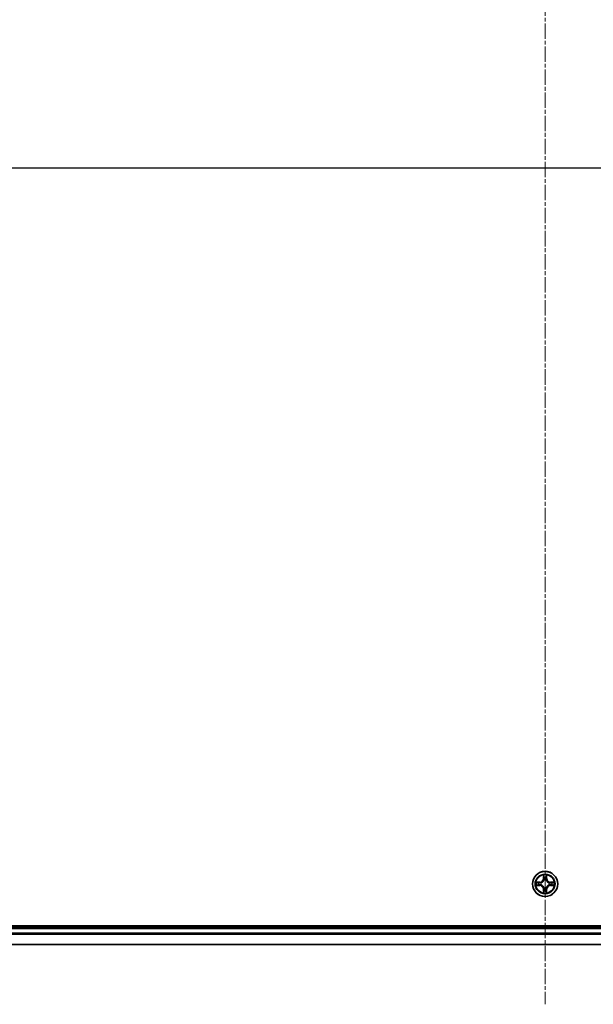
# Model space of a CAD drawing. Units: millimetres. Extents: x 7 to 7877, y 4 to 1550.
# Drawn here: x 885 to 1017, y 1094 to 1321 of the extents above; entities that cross this region are included whole.
import ezdxf

# ---------------------------------------------------------------- set-up
doc = ezdxf.new("R2010")
doc.units = ezdxf.units.MM
doc.header["$LTSCALE"] = 0.5
doc.linetypes.add('CHAIN', pattern=[0.3543, 0.2362, -0.0295, 0.0591, -0.0295])
for name, color, linetype, lineweight in [('Centerline (ISO)', 131, 'Continuous', 18), ('Section Line (ISO)', 7, 'Continuous', 25), ('Visible (ISO)', 7, 'Continuous', 35), ('Visible Narrow (ISO)', 7, 'Continuous', 25)]:
    doc.layers.add(name, color=color, linetype=linetype, lineweight=lineweight)

# ---------------------------------------------------------------- blocks, each defined once
blk = doc.blocks.new('2dTransSection2')
at = {"layer": 'Section Line (ISO)', "linetype": 'Continuous'}
blk.add_line((112.716, 241.152), (204.37, 241.152), dxfattribs=at)

msp = doc.modelspace()

# ---------------------------------------------------------------- linework, layer by layer
at = {"layer": 'Centerline (ISO)', "linetype": 'CHAIN', "ltscale": 30}
for p, q in [((1006.32928, 1479.08641), (1006.32928, 1093.58641)), ((778.57928, 1286.33641), (1234.07928, 1286.33641))]:
    msp.add_line(p, q, dxfattribs=at)
at = {"layer": 'Visible (ISO)'}
for p, q in [((1201.32928, 1111.63641), (811.32928, 1111.63641)), ((1196.32928, 1111.33641), (816.32928, 1111.33641)), ((816.32928, 1107.33641), (1196.32928, 1107.33641))]:
    msp.add_line(p, q, dxfattribs=at)
msp.add_circle((1006.32928, 1121.33641), 2.9, dxfattribs=at)
at = {"layer": 'Visible Narrow (ISO)'}
for p, q in [((1005.93883, 1123.35913), (1005.92522, 1122.57961)), ((1006.73333, 1122.57961), (1006.71972, 1123.35913)), ((1005.08608, 1121.74046), (1004.30655, 1121.72685)), ((1004.59689, 1121.68211), (1005.08695, 1121.69066)), ((1005.08695, 1121.69066), (1005.08608, 1121.74046)), ((1005.08695, 1121.69066), (1005.08821, 1121.61803)), ((1005.08695, 1120.98216), (1005.08821, 1121.05479)), ((1005.39237, 1121.58294), (1005.41298, 1121.57751)), ((1005.41298, 1121.09531), (1005.39237, 1121.08988)), ((1005.97503, 1122.57874), (1005.92522, 1122.57961)), ((1005.97503, 1122.57874), (1005.98358, 1123.06879)), ((1005.97503, 1122.57874), (1006.04766, 1122.57747)), ((1006.08817, 1122.2527), (1006.08275, 1122.27332)), ((1006.5758, 1122.27332), (1006.57038, 1122.2527)), ((1006.68353, 1122.57874), (1006.61089, 1122.57747)), ((1006.67497, 1123.06879), (1006.68353, 1122.57874)), ((1006.68353, 1122.57874), (1006.73333, 1122.57961)), ((1007.24557, 1121.57751), (1007.26618, 1121.58294)), ((1007.26618, 1121.08988), (1007.24557, 1121.09531)), ((1007.5716, 1121.69066), (1007.57034, 1121.61803)), ((1007.5716, 1120.98216), (1007.57034, 1121.05479)), ((1007.5716, 1121.69066), (1007.57247, 1121.74046)), ((1007.5716, 1121.69066), (1008.06166, 1121.68211)), ((1008.352, 1121.72685), (1007.57247, 1121.74046)), ((1004.30655, 1120.94596), (1005.08608, 1120.93236)), ((1005.08695, 1120.98216), (1004.59689, 1120.99071)), ((1005.08695, 1120.98216), (1005.08608, 1120.93236)), ((1005.97503, 1120.09408), (1005.92522, 1120.09321)), ((1005.92522, 1120.09321), (1005.93883, 1119.31368)), ((1005.97503, 1120.09408), (1006.04766, 1120.09535)), ((1005.98358, 1119.60402), (1005.97503, 1120.09408)), ((1006.08275, 1120.3995), (1006.08817, 1120.42011)), ((1006.57038, 1120.42011), (1006.5758, 1120.3995)), ((1006.68353, 1120.09408), (1006.61089, 1120.09535)), ((1006.68353, 1120.09408), (1006.67497, 1119.60402)), ((1006.68353, 1120.09408), (1006.73333, 1120.09321)), ((1006.71972, 1119.31368), (1006.73333, 1120.09321)), ((1008.06166, 1120.99071), (1007.5716, 1120.98216)), ((1007.5716, 1120.98216), (1007.57247, 1120.93236)), ((1007.57247, 1120.93236), (1008.352, 1120.94596)), ((816.32928, 1111.03641), (1196.32928, 1111.03641)), ((1196.32928, 1109.97692), (816.32928, 1109.97692)), ((816.32928, 1109.74645), (1196.32928, 1109.74645)), ((1196.32928, 1107.40594), (816.32928, 1107.40594))]:
    msp.add_line(p, q, dxfattribs=at)
for radius in [2.86769, 2.30915, 2.14146]:
    msp.add_circle((1006.32928, 1121.33641), radius, dxfattribs=at)
for centre, radius, start, end in [((1006.32928, 1121.33641), 2.06006, 79.0745817, 100.9254183), ((1006.32928, 1121.33641), 2.06006, 169.0745817, 190.9254183), ((1006.32928, 1121.33641), 1.61218, 169.6924792, 190.3075208), ((1005.07117, 1122.59451), 0.85418, 271, 359), ((1005.07117, 1122.59451), 0.90399, 271, 359), ((1006.32928, 1121.33641), 0.9688, 165.2580441, 194.7419559), ((1006.32928, 1121.33641), 0.94748, 165.2580441, 194.7419559), ((1006.32928, 1121.33641), 1.61218, 79.6924792, 100.3075208), ((1006.32928, 1121.33641), 0.9688, 75.2580441, 104.7419559), ((1006.32928, 1121.33641), 0.94748, 75.2580441, 104.7419559), ((1007.58738, 1122.59451), 0.90399, 181, 269), ((1007.58738, 1122.59451), 0.85418, 181, 269), ((1006.32928, 1121.33641), 0.94748, 345.2580441, 14.7419559), ((1006.32928, 1121.33641), 0.9688, 345.2580441, 14.7419559), ((1006.32928, 1121.33641), 1.61218, 349.6924792, 10.3075208), ((1006.32928, 1121.33641), 2.06006, 349.0745817, 10.9254183), ((1005.07117, 1120.0783), 0.85418, 1, 89), ((1005.07117, 1120.0783), 0.90399, 1, 89), ((1006.32928, 1121.33641), 2.06006, 259.0745817, 280.9254183), ((1006.32928, 1121.33641), 1.61218, 259.6924792, 280.3075208), ((1006.32928, 1121.33641), 0.9688, 255.2580441, 284.7419559), ((1006.32928, 1121.33641), 0.94748, 255.2580441, 284.7419559), ((1007.58738, 1120.0783), 0.90399, 91, 179), ((1007.58738, 1120.0783), 0.85418, 91, 179)]:
    msp.add_arc(centre, radius, start, end, dxfattribs=at)
for centre, major_axis, ratio, start_param, end_param in [((1004.59776, 1121.6323), (0.002, 0.04996), 0.548506655, 0.104424734, 1.499606902), ((1004.59776, 1121.04051), (0.002, -0.04996), 0.548506655, 4.783578405, 6.178760573), ((1004.78718, 1121.61686), (0.00795, 0.04936), 0.895740182, 0.197319494, 1.552742616), ((1004.78718, 1121.05595), (0.00795, -0.04936), 0.895740182, 4.730442692, 6.085865813), ((1005.08908, 1121.56822), (0.00795, 0.04936), 0.895720538, 0.197301699, 1.54834765), ((1005.08908, 1121.10459), (0.00795, -0.04936), 0.895720538, 4.734837657, 6.085883608), ((1005.43568, 1121.57154), (-0.00905, 0.04917), 0.876846413, 0.18229136, 1.179902186), ((1005.43568, 1121.10128), (-0.00905, -0.04917), 0.876846415, 5.103283132, 6.100893958), ((1005.43568, 1121.57154), (-0.01491, 0.04772), 0.410701227, 0.095735791, 1.318687473), ((1005.43568, 1121.10128), (-0.01491, -0.04772), 0.410701226, 4.964497834, 6.187449516), ((1006.03338, 1123.06792), (-0.04996, -0.002), 0.548506655, 4.783578405, 6.178760573), ((1006.04882, 1122.8785), (-0.04936, -0.00795), 0.895740182, 4.730442692, 6.085865813), ((1006.09415, 1122.23), (-0.04917, 0.00905), 0.876846415, 5.103283132, 6.100893958), ((1006.09415, 1122.23), (-0.04772, 0.01491), 0.410701226, 4.964497834, 6.187449516), ((1006.09746, 1122.5766), (-0.04936, -0.00795), 0.895720538, 4.734837657, 6.085883608), ((1006.56109, 1122.5766), (0.04936, -0.00795), 0.895720538, 0.197301699, 1.54834765), ((1006.5644, 1122.23), (0.04772, 0.01491), 0.410701227, 0.095735791, 1.318687473), ((1006.5644, 1122.23), (0.04917, 0.00905), 0.876846413, 0.18229136, 1.179902186), ((1006.60973, 1122.8785), (0.04936, -0.00795), 0.895740182, 0.197319494, 1.552742616), ((1006.62517, 1123.06792), (0.04996, -0.002), 0.548506655, 0.104424734, 1.499606902), ((1007.22287, 1121.57154), (0.00905, 0.04917), 0.876846415, 5.103283132, 6.100893958), ((1007.22287, 1121.57154), (0.01491, 0.04772), 0.410701226, 4.964497834, 6.187449516), ((1007.22287, 1121.10128), (0.01491, -0.04772), 0.410701227, 0.095735791, 1.318687473), ((1007.22287, 1121.10128), (0.00905, -0.04917), 0.876846413, 0.18229136, 1.179902186), ((1007.56947, 1121.56822), (-0.00795, 0.04936), 0.895720538, 4.734837657, 6.085883608), ((1007.56947, 1121.10459), (-0.00795, -0.04936), 0.895720538, 0.197301699, 1.54834765), ((1007.87137, 1121.61686), (-0.00795, 0.04936), 0.895740182, 4.730442692, 6.085865813), ((1007.87137, 1121.05595), (-0.00795, -0.04936), 0.895740182, 0.197319494, 1.552742616), ((1008.06079, 1121.6323), (-0.002, 0.04996), 0.548506655, 4.783578405, 6.178760573), ((1008.06079, 1121.04051), (-0.002, -0.04996), 0.548506655, 0.104424734, 1.499606902), ((1006.03338, 1119.60489), (-0.04996, 0.002), 0.548506655, 0.104424734, 1.499606902), ((1006.04882, 1119.79432), (-0.04936, 0.00795), 0.895740182, 0.197319494, 1.552742616), ((1006.09415, 1120.44282), (-0.04917, -0.00905), 0.876846413, 0.18229136, 1.179902186), ((1006.09415, 1120.44282), (-0.04772, -0.01491), 0.410701227, 0.095735791, 1.318687473), ((1006.09746, 1120.09622), (-0.04936, 0.00795), 0.895720538, 0.197301699, 1.54834765), ((1006.56109, 1120.09622), (0.04936, 0.00795), 0.895720538, 4.734837657, 6.085883608), ((1006.5644, 1120.44282), (0.04772, -0.01491), 0.410701226, 4.964497834, 6.187449516), ((1006.5644, 1120.44282), (0.04917, -0.00905), 0.876846415, 5.103283132, 6.100893958), ((1006.60973, 1119.79432), (0.04936, 0.00795), 0.895740182, 4.730442692, 6.085865813), ((1006.62517, 1119.60489), (0.04996, 0.002), 0.548506655, 4.783578405, 6.178760573)]:
    msp.add_ellipse(centre, major_axis=major_axis, ratio=ratio, start_param=start_param, end_param=end_param, dxfattribs=at)
for points, knots in [([(1006.02873, 1123.09512), (1006.02836, 1123.11018), (1006.02626, 1123.12567), (1006.01775, 1123.16662), (1006.00959, 1123.19223), (1005.99148, 1123.24091), (1005.98182, 1123.26396), (1005.96104, 1123.31112), (1005.94988, 1123.33522), (1005.93883, 1123.35913)], [0, 0, 0, 0, 0.00593403848, 0.00593403848, 0.01542850005, 0.01542850005, 0.02374498793, 0.02374498793, 0.03239430317, 0.03239430317, 0.03239430317, 0.03239430317]), ([(1005.93883, 1123.35913), (1005.94437, 1123.33281), (1005.94995, 1123.30628), (1005.96032, 1123.25438), (1005.96513, 1123.22902), (1005.97412, 1123.17547), (1005.97816, 1123.1473), (1005.98236, 1123.10232), (1005.98339, 1123.08531), (1005.98358, 1123.06879)], [-0.03239430317, -0.03239430317, -0.03239430317, -0.03239430317, -0.02374498793, -0.02374498793, -0.01542850005, -0.01542850005, -0.00593403848, -0.00593403848, 0, 0, 0, 0]), ([(1006.71972, 1123.35913), (1006.70626, 1123.33), (1006.69263, 1123.30057), (1006.66403, 1123.23402), (1006.64972, 1123.19728), (1006.63432, 1123.13867), (1006.63035, 1123.11645), (1006.62982, 1123.09512)], [-0.00033832945, -0.00033832945, -0.00033832945, -0.00033832945, 0.0102009359, 0.0102009359, 0.02365018994, 0.02365018994, 0.03205597372, 0.03205597372, 0.03205597372, 0.03205597372]), ([(1006.67497, 1123.06879), (1006.67524, 1123.09219), (1006.67719, 1123.11659), (1006.68481, 1123.18102), (1006.69191, 1123.22143), (1006.70616, 1123.29467), (1006.71297, 1123.32706), (1006.71972, 1123.35913)], [-0.03205597372, -0.03205597372, -0.03205597372, -0.03205597372, -0.02365018994, -0.02365018994, -0.0102009359, -0.0102009359, 0.00033832945, 0.00033832945, 0.00033832945, 0.00033832945]), ([(1004.59689, 1121.68211), (1004.57349, 1121.68237), (1004.54909, 1121.68432), (1004.48467, 1121.69194), (1004.44425, 1121.69904), (1004.37101, 1121.71329), (1004.33862, 1121.72011), (1004.30655, 1121.72685)], [-0.03205597372, -0.03205597372, -0.03205597372, -0.03205597372, -0.02365018994, -0.02365018994, -0.0102009359, -0.0102009359, 0.00033832945, 0.00033832945, 0.00033832945, 0.00033832945]), ([(1004.30655, 1121.72685), (1004.33569, 1121.71339), (1004.36512, 1121.69976), (1004.43167, 1121.67117), (1004.4684, 1121.65685), (1004.52702, 1121.64145), (1004.54923, 1121.63748), (1004.57057, 1121.63695)], [-0.00033832945, -0.00033832945, -0.00033832945, -0.00033832945, 0.0102009359, 0.0102009359, 0.02365018994, 0.02365018994, 0.03205597372, 0.03205597372, 0.03205597372, 0.03205597372]), ([(1004.57057, 1121.03587), (1004.55551, 1121.03549), (1004.54001, 1121.0334), (1004.49907, 1121.02488), (1004.47345, 1121.01673), (1004.42477, 1120.99862), (1004.40173, 1120.98895), (1004.35457, 1120.96817), (1004.33046, 1120.95701), (1004.30655, 1120.94596)], [0, 0, 0, 0, 0.00593403848, 0.00593403848, 0.01542850005, 0.01542850005, 0.02374498793, 0.02374498793, 0.03239430317, 0.03239430317, 0.03239430317, 0.03239430317]), ([(1004.57057, 1121.63695), (1004.60711, 1121.63604), (1004.64049, 1121.63457), (1004.69885, 1121.63053), (1004.72371, 1121.62795), (1004.74312, 1121.62488)], [-0.02898284593, -0.02898284593, -0.02898284593, -0.02898284593, -0.01458506341, -0.01458506341, 0, 0, 0, 0]), ([(1004.74312, 1121.04794), (1004.72383, 1121.04489), (1004.69917, 1121.04232), (1004.64092, 1121.03827), (1004.60735, 1121.03679), (1004.57057, 1121.03587)], [-0.02898284593, -0.02898284593, -0.02898284593, -0.02898284593, -0.01449142296, -0.01449142296, 0, 0, 0, 0]), ([(1004.78632, 1121.66667), (1004.76498, 1121.6701), (1004.73767, 1121.67318), (1004.67361, 1121.67838), (1004.63699, 1121.6805), (1004.59689, 1121.68211)], [0, 0, 0, 0, 0.01458506341, 0.01458506341, 0.02898284593, 0.02898284593, 0.02898284593, 0.02898284593]), ([(1004.74312, 1121.62488), (1004.79344, 1121.6168), (1004.84376, 1121.60872), (1004.94441, 1121.59258), (1004.99473, 1121.58452), (1005.04506, 1121.57645)], [-0.06877985423, -0.06877985423, -0.06877985423, -0.06877985423, -0.03438992711, -0.03438992711, 0, 0, 0, 0]), ([(1005.04506, 1121.09636), (1004.99473, 1121.0883), (1004.94441, 1121.08023), (1004.84376, 1121.06409), (1004.79344, 1121.05602), (1004.74312, 1121.04794)], [-0.06877985423, -0.06877985423, -0.06877985423, -0.06877985423, -0.03438992711, -0.03438992711, 0, 0, 0, 0]), ([(1005.08821, 1121.61803), (1005.0379, 1121.62613), (1004.98758, 1121.63424), (1004.88694, 1121.65045), (1004.83663, 1121.65856), (1004.78632, 1121.66667)], [0, 0, 0, 0, 0.03438992711, 0.03438992711, 0.06877985423, 0.06877985423, 0.06877985423, 0.06877985423]), ([(1004.78632, 1121.00615), (1004.83663, 1121.01426), (1004.88694, 1121.02237), (1004.98758, 1121.03858), (1005.0379, 1121.04668), (1005.08821, 1121.05479)], [0, 0, 0, 0, 0.03438992711, 0.03438992711, 0.06877985423, 0.06877985423, 0.06877985423, 0.06877985423]), ([(1005.04506, 1121.57645), (1005.11694, 1121.56494), (1005.19008, 1121.5611), (1005.30675, 1121.5687), (1005.34905, 1121.57413), (1005.39237, 1121.58294)], [-0.09824125451, -0.09824125451, -0.09824125451, -0.09824125451, -0.04912062725, -0.04912062725, -0.02177589412, -0.02177589412, -0.02177589412, -0.02177589412]), ([(1005.39237, 1121.08988), (1005.34905, 1121.09869), (1005.30675, 1121.10412), (1005.19008, 1121.11172), (1005.11694, 1121.10788), (1005.04506, 1121.09636)], [-0.07646536035, -0.07646536035, -0.07646536035, -0.07646536035, -0.04912062725, -0.04912062725, 0, 0, 0, 0]), ([(1005.41896, 1121.61846), (1005.37774, 1121.61119), (1005.33745, 1121.60692), (1005.22629, 1121.60181), (1005.15661, 1121.60639), (1005.08821, 1121.61803)], [0.02177589412, 0.02177589412, 0.02177589412, 0.02177589412, 0.04912062725, 0.04912062725, 0.09824125451, 0.09824125451, 0.09824125451, 0.09824125451]), ([(1005.08821, 1121.05479), (1005.15661, 1121.06643), (1005.22629, 1121.07101), (1005.33745, 1121.0659), (1005.37774, 1121.06163), (1005.41896, 1121.05436)], [0, 0, 0, 0, 0.04912062725, 0.04912062725, 0.07646536039, 0.07646536039, 0.07646536039, 0.07646536039]), ([(1005.41298, 1121.57751), (1005.42887, 1121.58268), (1005.44473, 1121.58826), (1005.54074, 1121.62479), (1005.61984, 1121.66647), (1005.7425, 1121.75433), (1005.78818, 1121.79299), (1005.83044, 1121.83525), (1005.87269, 1121.87751), (1005.91135, 1121.92318), (1005.99921, 1122.04584), (1006.0409, 1122.12495), (1006.07743, 1122.22096), (1006.08301, 1122.23681), (1006.08817, 1122.2527)], [-0.1748660129, -0.1748660129, -0.1748660129, -0.1748660129, -0.1694049504, -0.1694049504, -0.1416740768, -0.1416740768, -0.1243422808, -0.1243422808, -0.1243422808, -0.1070104848, -0.1070104848, -0.0792796113, -0.0792796113, -0.0738185488, -0.0738185488, -0.0738185488, -0.0738185488]), ([(1006.08817, 1120.42011), (1006.08301, 1120.43601), (1006.07743, 1120.45186), (1006.0409, 1120.54787), (1005.99921, 1120.62698), (1005.91135, 1120.74964), (1005.87269, 1120.79531), (1005.83044, 1120.83757), (1005.78818, 1120.87983), (1005.7425, 1120.91849), (1005.61984, 1121.00635), (1005.54074, 1121.04803), (1005.44473, 1121.08456), (1005.42887, 1121.09014), (1005.41298, 1121.09531)], [-0.1748660129, -0.1748660129, -0.1748660129, -0.1748660129, -0.1694049504, -0.1694049504, -0.1416740768, -0.1416740768, -0.1243422808, -0.1243422808, -0.1243422808, -0.1070104848, -0.1070104848, -0.0792796113, -0.0792796113, -0.0738185488, -0.0738185488, -0.0738185488, -0.0738185488]), ([(1006.04723, 1122.24672), (1006.04253, 1122.2316), (1006.03746, 1122.21653), (1006.00424, 1122.12529), (1005.96636, 1122.05033), (1005.88618, 1121.93535), (1005.85081, 1121.89287), (1005.81181, 1121.85387), (1005.77282, 1121.81487), (1005.73034, 1121.7795), (1005.61535, 1121.69932), (1005.5404, 1121.66144), (1005.44916, 1121.62823), (1005.43408, 1121.62315), (1005.41896, 1121.61846)], [0.0738185488, 0.0738185488, 0.0738185488, 0.0738185488, 0.0792796113, 0.0792796113, 0.1070104848, 0.1070104848, 0.1243422808, 0.1243422808, 0.1243422808, 0.1416740768, 0.1416740768, 0.1694049504, 0.1694049504, 0.1748660128, 0.1748660128, 0.1748660128, 0.1748660128]), ([(1005.41896, 1121.05436), (1005.43408, 1121.04967), (1005.44916, 1121.04459), (1005.5404, 1121.01137), (1005.61535, 1120.9735), (1005.73034, 1120.89332), (1005.77282, 1120.85794), (1005.81181, 1120.81895), (1005.85081, 1120.77995), (1005.88618, 1120.73747), (1005.96636, 1120.62249), (1006.00424, 1120.54753), (1006.03746, 1120.45629), (1006.04253, 1120.44121), (1006.04723, 1120.4261)], [0.0738185488, 0.0738185488, 0.0738185488, 0.0738185488, 0.0792796113, 0.0792796113, 0.1070104848, 0.1070104848, 0.1243422808, 0.1243422808, 0.1243422808, 0.1416740768, 0.1416740768, 0.1694049504, 0.1694049504, 0.1748660128, 0.1748660128, 0.1748660128, 0.1748660128]), ([(1005.98358, 1123.06879), (1005.98519, 1123.02844), (1005.98734, 1122.9916), (1005.99254, 1122.92766), (1005.9956, 1122.90057), (1005.99902, 1122.87937)], [0, 0, 0, 0, 0.01449142296, 0.01449142296, 0.02898284593, 0.02898284593, 0.02898284593, 0.02898284593]), ([(1005.99902, 1122.87937), (1006.00713, 1122.82905), (1006.01523, 1122.77874), (1006.03145, 1122.67811), (1006.03955, 1122.62779), (1006.04766, 1122.57747)], [0, 0, 0, 0, 0.03438992711, 0.03438992711, 0.06877985423, 0.06877985423, 0.06877985423, 0.06877985423]), ([(1006.04081, 1122.92257), (1006.03775, 1122.94185), (1006.03518, 1122.96652), (1006.03113, 1123.02476), (1006.02965, 1123.05833), (1006.02873, 1123.09512)], [-0.02898284593, -0.02898284593, -0.02898284593, -0.02898284593, -0.01449142296, -0.01449142296, 0, 0, 0, 0]), ([(1006.08923, 1122.62063), (1006.08117, 1122.67095), (1006.0731, 1122.72128), (1006.05696, 1122.82193), (1006.04888, 1122.87225), (1006.04081, 1122.92257)], [-0.06877985423, -0.06877985423, -0.06877985423, -0.06877985423, -0.03438992711, -0.03438992711, 0, 0, 0, 0]), ([(1006.04766, 1122.57747), (1006.0593, 1122.50907), (1006.06388, 1122.43939), (1006.05877, 1122.32824), (1006.05449, 1122.28794), (1006.04723, 1122.24672)], [0, 0, 0, 0, 0.04912062725, 0.04912062725, 0.07646536039, 0.07646536039, 0.07646536039, 0.07646536039]), ([(1006.08275, 1122.27332), (1006.09156, 1122.31664), (1006.09699, 1122.35893), (1006.10459, 1122.4756), (1006.10075, 1122.54874), (1006.08923, 1122.62063)], [-0.07646536035, -0.07646536035, -0.07646536035, -0.07646536035, -0.04912062725, -0.04912062725, 0, 0, 0, 0]), ([(1006.56932, 1122.62063), (1006.55781, 1122.54874), (1006.55397, 1122.4756), (1006.56156, 1122.35893), (1006.567, 1122.31664), (1006.5758, 1122.27332)], [-0.09824125451, -0.09824125451, -0.09824125451, -0.09824125451, -0.04912062725, -0.04912062725, -0.02177589412, -0.02177589412, -0.02177589412, -0.02177589412]), ([(1006.61774, 1122.92257), (1006.60967, 1122.87225), (1006.60159, 1122.82193), (1006.58545, 1122.72128), (1006.57738, 1122.67095), (1006.56932, 1122.62063)], [-0.06877985423, -0.06877985423, -0.06877985423, -0.06877985423, -0.03438992711, -0.03438992711, 0, 0, 0, 0]), ([(1006.57038, 1122.2527), (1006.57554, 1122.23681), (1006.58113, 1122.22096), (1006.61765, 1122.12495), (1006.65934, 1122.04584), (1006.7472, 1121.92318), (1006.78586, 1121.87751), (1006.82812, 1121.83525), (1006.87037, 1121.79299), (1006.91605, 1121.75433), (1007.03871, 1121.66647), (1007.11782, 1121.62479), (1007.21383, 1121.58826), (1007.22968, 1121.58268), (1007.24557, 1121.57751)], [-0.1748660129, -0.1748660129, -0.1748660129, -0.1748660129, -0.1694049504, -0.1694049504, -0.1416740768, -0.1416740768, -0.1243422808, -0.1243422808, -0.1243422808, -0.1070104848, -0.1070104848, -0.0792796113, -0.0792796113, -0.0738185488, -0.0738185488, -0.0738185488, -0.0738185488]), ([(1007.24557, 1121.09531), (1007.22968, 1121.09014), (1007.21383, 1121.08456), (1007.11782, 1121.04803), (1007.03871, 1121.00635), (1006.91605, 1120.91849), (1006.87037, 1120.87983), (1006.82812, 1120.83757), (1006.78586, 1120.79531), (1006.7472, 1120.74964), (1006.65934, 1120.62698), (1006.61765, 1120.54787), (1006.58113, 1120.45186), (1006.57554, 1120.43601), (1006.57038, 1120.42011)], [-0.1748660129, -0.1748660129, -0.1748660129, -0.1748660129, -0.1694049504, -0.1694049504, -0.1416740768, -0.1416740768, -0.1243422808, -0.1243422808, -0.1243422808, -0.1070104848, -0.1070104848, -0.0792796113, -0.0792796113, -0.0738185488, -0.0738185488, -0.0738185488, -0.0738185488]), ([(1006.61133, 1122.24672), (1006.60406, 1122.28794), (1006.59978, 1122.32824), (1006.59467, 1122.43939), (1006.59925, 1122.50907), (1006.61089, 1122.57747)], [0.02177589412, 0.02177589412, 0.02177589412, 0.02177589412, 0.04912062725, 0.04912062725, 0.09824125451, 0.09824125451, 0.09824125451, 0.09824125451]), ([(1006.61089, 1122.57747), (1006.619, 1122.62779), (1006.62711, 1122.67811), (1006.64332, 1122.77874), (1006.65143, 1122.82905), (1006.65953, 1122.87937)], [0, 0, 0, 0, 0.03438992711, 0.03438992711, 0.06877985423, 0.06877985423, 0.06877985423, 0.06877985423]), ([(1007.23959, 1121.61846), (1007.22447, 1121.62315), (1007.20939, 1121.62823), (1007.11815, 1121.66144), (1007.0432, 1121.69932), (1006.92821, 1121.7795), (1006.88574, 1121.81487), (1006.84674, 1121.85387), (1006.80774, 1121.89287), (1006.77237, 1121.93535), (1006.69219, 1122.05033), (1006.65431, 1122.12529), (1006.62109, 1122.21653), (1006.61602, 1122.2316), (1006.61133, 1122.24672)], [0.0738185488, 0.0738185488, 0.0738185488, 0.0738185488, 0.0792796113, 0.0792796113, 0.1070104848, 0.1070104848, 0.1243422808, 0.1243422808, 0.1243422808, 0.1416740768, 0.1416740768, 0.1694049504, 0.1694049504, 0.1748660128, 0.1748660128, 0.1748660128, 0.1748660128]), ([(1006.61133, 1120.4261), (1006.61602, 1120.44121), (1006.62109, 1120.45629), (1006.65431, 1120.54753), (1006.69219, 1120.62249), (1006.77237, 1120.73747), (1006.80774, 1120.77995), (1006.84674, 1120.81895), (1006.88574, 1120.85794), (1006.92821, 1120.89332), (1007.0432, 1120.9735), (1007.11815, 1121.01137), (1007.20939, 1121.04459), (1007.22447, 1121.04967), (1007.23959, 1121.05436)], [0.0738185488, 0.0738185488, 0.0738185488, 0.0738185488, 0.0792796113, 0.0792796113, 0.1070104848, 0.1070104848, 0.1243422808, 0.1243422808, 0.1243422808, 0.1416740768, 0.1416740768, 0.1694049504, 0.1694049504, 0.1748660128, 0.1748660128, 0.1748660128, 0.1748660128]), ([(1006.62982, 1123.09512), (1006.6289, 1123.05857), (1006.62744, 1123.0252), (1006.6234, 1122.96684), (1006.62082, 1122.94197), (1006.61774, 1122.92257)], [-0.02898284593, -0.02898284593, -0.02898284593, -0.02898284593, -0.01458506341, -0.01458506341, 0, 0, 0, 0]), ([(1006.65953, 1122.87937), (1006.66297, 1122.90071), (1006.66605, 1122.92801), (1006.67124, 1122.99207), (1006.67337, 1123.0287), (1006.67497, 1123.06879)], [0, 0, 0, 0, 0.01458506341, 0.01458506341, 0.02898284593, 0.02898284593, 0.02898284593, 0.02898284593]), ([(1007.57034, 1121.61803), (1007.50194, 1121.60639), (1007.43226, 1121.60181), (1007.3211, 1121.60692), (1007.28081, 1121.61119), (1007.23959, 1121.61846)], [0, 0, 0, 0, 0.04912062725, 0.04912062725, 0.07646536039, 0.07646536039, 0.07646536039, 0.07646536039]), ([(1007.23959, 1121.05436), (1007.28081, 1121.06163), (1007.3211, 1121.0659), (1007.43226, 1121.07101), (1007.50194, 1121.06643), (1007.57034, 1121.05479)], [0.02177589412, 0.02177589412, 0.02177589412, 0.02177589412, 0.04912062725, 0.04912062725, 0.09824125451, 0.09824125451, 0.09824125451, 0.09824125451]), ([(1007.26618, 1121.58294), (1007.3095, 1121.57413), (1007.3518, 1121.5687), (1007.46847, 1121.5611), (1007.54161, 1121.56494), (1007.61349, 1121.57645)], [-0.07646536035, -0.07646536035, -0.07646536035, -0.07646536035, -0.04912062725, -0.04912062725, 0, 0, 0, 0]), ([(1007.61349, 1121.09636), (1007.54161, 1121.10788), (1007.46847, 1121.11172), (1007.3518, 1121.10412), (1007.3095, 1121.09869), (1007.26618, 1121.08988)], [-0.09824125451, -0.09824125451, -0.09824125451, -0.09824125451, -0.04912062725, -0.04912062725, -0.02177589412, -0.02177589412, -0.02177589412, -0.02177589412]), ([(1007.87224, 1121.66667), (1007.82192, 1121.65856), (1007.77161, 1121.65045), (1007.67097, 1121.63424), (1007.62066, 1121.62613), (1007.57034, 1121.61803)], [0, 0, 0, 0, 0.03438992711, 0.03438992711, 0.06877985423, 0.06877985423, 0.06877985423, 0.06877985423]), ([(1007.57034, 1121.05479), (1007.62066, 1121.04668), (1007.67097, 1121.03858), (1007.77161, 1121.02237), (1007.82192, 1121.01426), (1007.87224, 1121.00615)], [0, 0, 0, 0, 0.03438992711, 0.03438992711, 0.06877985423, 0.06877985423, 0.06877985423, 0.06877985423]), ([(1007.61349, 1121.57645), (1007.66382, 1121.58452), (1007.71415, 1121.59258), (1007.81479, 1121.60872), (1007.86511, 1121.6168), (1007.91543, 1121.62488)], [-0.06877985423, -0.06877985423, -0.06877985423, -0.06877985423, -0.03438992711, -0.03438992711, 0, 0, 0, 0]), ([(1007.91543, 1121.04794), (1007.86511, 1121.05602), (1007.81479, 1121.06409), (1007.71415, 1121.08023), (1007.66382, 1121.0883), (1007.61349, 1121.09636)], [-0.06877985423, -0.06877985423, -0.06877985423, -0.06877985423, -0.03438992711, -0.03438992711, 0, 0, 0, 0]), ([(1008.06166, 1121.68211), (1008.0213, 1121.68049), (1007.98447, 1121.67835), (1007.92053, 1121.67314), (1007.89344, 1121.67008), (1007.87224, 1121.66667)], [0, 0, 0, 0, 0.01449142296, 0.01449142296, 0.02898284593, 0.02898284593, 0.02898284593, 0.02898284593]), ([(1007.91543, 1121.62488), (1007.93472, 1121.62793), (1007.95938, 1121.6305), (1008.01763, 1121.63455), (1008.0512, 1121.63603), (1008.08798, 1121.63695)], [-0.02898284593, -0.02898284593, -0.02898284593, -0.02898284593, -0.01449142296, -0.01449142296, 0, 0, 0, 0]), ([(1008.08798, 1121.03587), (1008.05144, 1121.03678), (1008.01806, 1121.03825), (1007.9597, 1121.04228), (1007.93484, 1121.04487), (1007.91543, 1121.04794)], [-0.02898284593, -0.02898284593, -0.02898284593, -0.02898284593, -0.01458506341, -0.01458506341, 0, 0, 0, 0]), ([(1008.352, 1121.72685), (1008.32568, 1121.72132), (1008.29915, 1121.71574), (1008.24725, 1121.70537), (1008.22189, 1121.70056), (1008.16834, 1121.69156), (1008.14017, 1121.68753), (1008.09519, 1121.68332), (1008.07818, 1121.68229), (1008.06166, 1121.68211)], [-0.03239430317, -0.03239430317, -0.03239430317, -0.03239430317, -0.02374498793, -0.02374498793, -0.01542850005, -0.01542850005, -0.00593403848, -0.00593403848, 0, 0, 0, 0]), ([(1008.08798, 1121.63695), (1008.10305, 1121.63733), (1008.11854, 1121.63942), (1008.15948, 1121.64794), (1008.1851, 1121.65609), (1008.23378, 1121.6742), (1008.25682, 1121.68387), (1008.30398, 1121.70465), (1008.32809, 1121.7158), (1008.352, 1121.72685)], [0, 0, 0, 0, 0.00593403848, 0.00593403848, 0.01542850005, 0.01542850005, 0.02374498793, 0.02374498793, 0.03239430317, 0.03239430317, 0.03239430317, 0.03239430317]), ([(1008.352, 1120.94596), (1008.32286, 1120.95943), (1008.29343, 1120.97306), (1008.22688, 1121.00165), (1008.19015, 1121.01597), (1008.13153, 1121.03137), (1008.10932, 1121.03533), (1008.08798, 1121.03587)], [-0.00033832945, -0.00033832945, -0.00033832945, -0.00033832945, 0.0102009359, 0.0102009359, 0.02365018994, 0.02365018994, 0.03205597372, 0.03205597372, 0.03205597372, 0.03205597372]), ([(1004.30655, 1120.94596), (1004.33287, 1120.9515), (1004.3594, 1120.95708), (1004.4113, 1120.96745), (1004.43666, 1120.97226), (1004.49021, 1120.98125), (1004.51838, 1120.98529), (1004.56336, 1120.98949), (1004.58037, 1120.99053), (1004.59689, 1120.99071)], [-0.03239430317, -0.03239430317, -0.03239430317, -0.03239430317, -0.02374498793, -0.02374498793, -0.01542850005, -0.01542850005, -0.00593403848, -0.00593403848, 0, 0, 0, 0]), ([(1004.59689, 1120.99071), (1004.63725, 1120.99233), (1004.67409, 1120.99447), (1004.73802, 1120.99967), (1004.76511, 1121.00274), (1004.78632, 1121.00615)], [0, 0, 0, 0, 0.01449142296, 0.01449142296, 0.02898284593, 0.02898284593, 0.02898284593, 0.02898284593]), ([(1005.98358, 1119.60402), (1005.98332, 1119.58063), (1005.98136, 1119.55623), (1005.97374, 1119.4918), (1005.96664, 1119.45139), (1005.95239, 1119.37815), (1005.94558, 1119.34575), (1005.93883, 1119.31368)], [-0.03205597372, -0.03205597372, -0.03205597372, -0.03205597372, -0.02365018994, -0.02365018994, -0.0102009359, -0.0102009359, 0.00033832945, 0.00033832945, 0.00033832945, 0.00033832945]), ([(1005.93883, 1119.31368), (1005.95229, 1119.34282), (1005.96592, 1119.37225), (1005.99452, 1119.4388), (1006.00883, 1119.47554), (1006.02424, 1119.53415), (1006.0282, 1119.55637), (1006.02873, 1119.5777)], [-0.00033832945, -0.00033832945, -0.00033832945, -0.00033832945, 0.0102009359, 0.0102009359, 0.02365018994, 0.02365018994, 0.03205597372, 0.03205597372, 0.03205597372, 0.03205597372]), ([(1005.99902, 1119.79345), (1005.99558, 1119.77211), (1005.9925, 1119.7448), (1005.98731, 1119.68074), (1005.98518, 1119.64412), (1005.98358, 1119.60402)], [0, 0, 0, 0, 0.01458506341, 0.01458506341, 0.02898284593, 0.02898284593, 0.02898284593, 0.02898284593]), ([(1006.04766, 1120.09535), (1006.03955, 1120.04503), (1006.03145, 1119.99471), (1006.01523, 1119.89408), (1006.00713, 1119.84376), (1005.99902, 1119.79345)], [0, 0, 0, 0, 0.03438992711, 0.03438992711, 0.06877985423, 0.06877985423, 0.06877985423, 0.06877985423]), ([(1006.02873, 1119.5777), (1006.02965, 1119.61425), (1006.03112, 1119.64762), (1006.03515, 1119.70598), (1006.03773, 1119.73084), (1006.04081, 1119.75025)], [-0.02898284593, -0.02898284593, -0.02898284593, -0.02898284593, -0.01458506341, -0.01458506341, 0, 0, 0, 0]), ([(1006.04081, 1119.75025), (1006.04888, 1119.80057), (1006.05696, 1119.85089), (1006.0731, 1119.95154), (1006.08117, 1120.00186), (1006.08923, 1120.05219)], [-0.06877985423, -0.06877985423, -0.06877985423, -0.06877985423, -0.03438992711, -0.03438992711, 0, 0, 0, 0]), ([(1006.04723, 1120.4261), (1006.05449, 1120.38488), (1006.05877, 1120.34458), (1006.06388, 1120.23343), (1006.0593, 1120.16374), (1006.04766, 1120.09535)], [0.02177589412, 0.02177589412, 0.02177589412, 0.02177589412, 0.04912062725, 0.04912062725, 0.09824125451, 0.09824125451, 0.09824125451, 0.09824125451]), ([(1006.08923, 1120.05219), (1006.10075, 1120.12408), (1006.10459, 1120.19722), (1006.09699, 1120.31389), (1006.09156, 1120.35618), (1006.08275, 1120.3995)], [-0.09824125451, -0.09824125451, -0.09824125451, -0.09824125451, -0.04912062725, -0.04912062725, -0.02177589412, -0.02177589412, -0.02177589412, -0.02177589412]), ([(1006.5758, 1120.3995), (1006.567, 1120.35618), (1006.56156, 1120.31389), (1006.55397, 1120.19722), (1006.55781, 1120.12408), (1006.56932, 1120.05219)], [-0.07646536035, -0.07646536035, -0.07646536035, -0.07646536035, -0.04912062725, -0.04912062725, 0, 0, 0, 0]), ([(1006.56932, 1120.05219), (1006.57738, 1120.00186), (1006.58545, 1119.95154), (1006.60159, 1119.85089), (1006.60967, 1119.80057), (1006.61774, 1119.75025)], [-0.06877985423, -0.06877985423, -0.06877985423, -0.06877985423, -0.03438992711, -0.03438992711, 0, 0, 0, 0]), ([(1006.61089, 1120.09535), (1006.59925, 1120.16374), (1006.59467, 1120.23343), (1006.59978, 1120.34458), (1006.60406, 1120.38488), (1006.61133, 1120.4261)], [0, 0, 0, 0, 0.04912062725, 0.04912062725, 0.07646536039, 0.07646536039, 0.07646536039, 0.07646536039]), ([(1006.65953, 1119.79345), (1006.65143, 1119.84376), (1006.64332, 1119.89408), (1006.62711, 1119.99471), (1006.619, 1120.04503), (1006.61089, 1120.09535)], [0, 0, 0, 0, 0.03438992711, 0.03438992711, 0.06877985423, 0.06877985423, 0.06877985423, 0.06877985423]), ([(1006.61774, 1119.75025), (1006.6208, 1119.73097), (1006.62337, 1119.7063), (1006.62742, 1119.64805), (1006.6289, 1119.61448), (1006.62982, 1119.5777)], [-0.02898284593, -0.02898284593, -0.02898284593, -0.02898284593, -0.01449142296, -0.01449142296, 0, 0, 0, 0]), ([(1006.62982, 1119.5777), (1006.63019, 1119.56264), (1006.63229, 1119.54715), (1006.6408, 1119.5062), (1006.64896, 1119.48058), (1006.66707, 1119.4319), (1006.67673, 1119.40886), (1006.69752, 1119.3617), (1006.70867, 1119.3376), (1006.71972, 1119.31368)], [0, 0, 0, 0, 0.00593403848, 0.00593403848, 0.01542850005, 0.01542850005, 0.02374498793, 0.02374498793, 0.03239430317, 0.03239430317, 0.03239430317, 0.03239430317]), ([(1006.67497, 1119.60402), (1006.67336, 1119.64438), (1006.67122, 1119.68122), (1006.66601, 1119.74516), (1006.66295, 1119.77225), (1006.65953, 1119.79345)], [0, 0, 0, 0, 0.01449142296, 0.01449142296, 0.02898284593, 0.02898284593, 0.02898284593, 0.02898284593]), ([(1006.71972, 1119.31368), (1006.71418, 1119.34), (1006.7086, 1119.36653), (1006.69823, 1119.41844), (1006.69342, 1119.44379), (1006.68443, 1119.49734), (1006.6804, 1119.52552), (1006.67619, 1119.5705), (1006.67516, 1119.58751), (1006.67497, 1119.60402)], [-0.03239430317, -0.03239430317, -0.03239430317, -0.03239430317, -0.02374498793, -0.02374498793, -0.01542850005, -0.01542850005, -0.00593403848, -0.00593403848, 0, 0, 0, 0]), ([(1007.87224, 1121.00615), (1007.89357, 1121.00271), (1007.92088, 1120.99963), (1007.98494, 1120.99444), (1008.02156, 1120.99232), (1008.06166, 1120.99071)], [0, 0, 0, 0, 0.01458506341, 0.01458506341, 0.02898284593, 0.02898284593, 0.02898284593, 0.02898284593]), ([(1008.06166, 1120.99071), (1008.08506, 1120.99045), (1008.10946, 1120.98849), (1008.17388, 1120.98088), (1008.2143, 1120.97378), (1008.28754, 1120.95952), (1008.31993, 1120.95271), (1008.352, 1120.94596)], [-0.03205597372, -0.03205597372, -0.03205597372, -0.03205597372, -0.02365018994, -0.02365018994, -0.0102009359, -0.0102009359, 0.00033832945, 0.00033832945, 0.00033832945, 0.00033832945])]:
    msp.add_open_spline(points, degree=3, knots=knots, dxfattribs=at)

# ---------------------------------------------------------------- block references
at = {"layer": 'Section Line (ISO)', "xscale": 5.5, "yscale": 5.5, "zscale": 5.5}
msp.add_blockref('2dTransSection2', (133, -40), dxfattribs=at)

doc.saveas('drawing.dxf')
